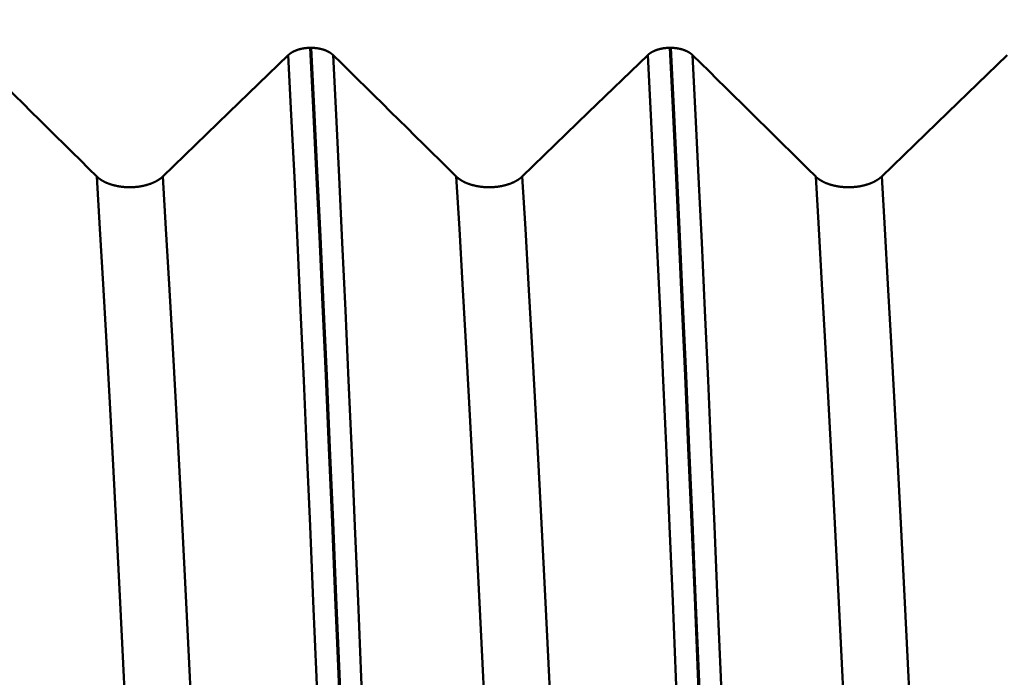
# Model space of a CAD drawing. Extents: x -50 to 107, y -39 to 95.
# Drawn here: x 59 to 63, y 1 to 4 of the extents above; entities that cross this region are included whole.
import ezdxf

# ---------------------------------------------------------------- set-up
doc = ezdxf.new("R2010")
doc.units = 0
doc.header["$PDMODE"] = 1
for name, color, linetype, lineweight in [('1', 4, 'Continuous', 50), ('2', 7, 'Continuous', 25), ('SK2', 7, 'Continuous', 25)]:
    doc.layers.add(name, color=color, linetype=linetype, lineweight=lineweight)
doc.styles.add('STANDARD 3.5 mm', font='monos.ttf', dxfattribs={"height": 3.5})
doc.dimstyles.new('AM_DIN', dxfattribs={"dimtxt": 3.5, "dimasz": 2.5, "dimexe": 2, "dimexo": 1, "dimgap": 1, "dimtad": 1, "dimdec": 1, "dimzin": 0, "dimdsep": 46, "dimtxsty": 'STANDARD 3.5 mm', "dimcen": 0.09, "dimadec": 0, "dimazin": 2, "dimtm": 1e-09, "dimtfac": 0.707107, "dimtmove": 0, "dimatfit": 3, "dimfxl": 1, "dimtolj": 1, "dimtzin": 0, "dimlwd": -1, "dimlwe": -1, "dimarcsym": 0})

# ---------------------------------------------------------------- blocks, each defined once
blk = doc.blocks.new('*D8')
at = {"layer": '2', "color": 0}
for p, q in [((0, 1), (0, 77)), ((73, 5.45), (73, 77)), ((70.5, 75), (2.5, 75))]:
    blk.add_line(p, q, dxfattribs=at)
for points in [[(2.5, 75.4167), (2.5, 74.5833), (0, 75)], [(70.5, 74.5833), (70.5, 75.4167), (73, 75)]]:
    blk.add_solid(points, dxfattribs=at)
at = {"layer": 'DEFPOINTS', "color": 0}
for p in [(0, 70), (73, 4.45), (0, 0)]:
    blk.add_point(p, dxfattribs=at)
at = {"layer": '2', "color": 0, "insert": (36.5, 77.8113), "char_height": 3.5, "attachment_point": 5, "style": 'STANDARD 3.5 mm'}
blk.add_mtext('\\A1;73.0', dxfattribs=at)
blk = doc.blocks.new('*D10')
at = {"layer": 'DEFPOINTS', "color": 0}
for p in [(73, 85), (73, 4.45), (-27, 3.5)]:
    blk.add_point(p, dxfattribs=at)
at = {"layer": 'SK2', "color": 0}
for p, q in [((-27, 4.5), (-27, 92)), ((73, 5.45), (73, 92)), ((-24.5, 90), (70.5, 90))]:
    blk.add_line(p, q, dxfattribs=at)
for points in [[(-24.5, 90.4167), (-24.5, 89.5833), (-27, 90)], [(70.5, 89.5833), (70.5, 90.4167), (73, 90)]]:
    blk.add_solid(points, dxfattribs=at)
at = {"layer": 'SK2', "color": 0, "insert": (23, 92.8113), "char_height": 3.5, "attachment_point": 5, "style": 'STANDARD 3.5 mm'}
blk.add_mtext('\\A1;100.0', dxfattribs=at)
blk = doc.blocks.new('*D11')
at = {"layer": 'DEFPOINTS', "color": 0}
for p in [(68.8433, 6.122), (-27, -3.5), (68.8433, -20)]:
    blk.add_point(p, dxfattribs=at)
at = {"layer": 'SK2', "color": 0}
for p, q in [((68.8433, 5.122), (68.8433, -32)), ((-27, -4.5), (-27, -32)), ((-24.5, -30), (66.3433, -30))]:
    blk.add_line(p, q, dxfattribs=at)
for points in [[(-24.5, -29.5833), (-24.5, -30.4167), (-27, -30)], [(66.3433, -30.4167), (66.3433, -29.5833), (68.8433, -30)]]:
    blk.add_solid(points, dxfattribs=at)
at = {"layer": 'SK2', "color": 0, "insert": (20.9216, -27.1887), "char_height": 3.5, "attachment_point": 5, "style": 'STANDARD 3.5 mm'}
blk.add_mtext('\\A1;95.8', dxfattribs=at)

msp = doc.modelspace()

# ---------------------------------------------------------------- linework, layer by layer
at = {"layer": '1'}
for p, q in [((60.5376, 4.015), (60.5417, 4.015)), ((62.0376, 4.015), (62.0417, 4.015))]:
    msp.add_line(p, q, dxfattribs=at)
for points in [[(60.4458, 3.9846), (60.4461, 3.9848), (60.4463, 3.985), (60.4465, 3.9853), (60.4467, 3.9855), (60.447, 3.9857), (60.4472, 3.9859), (60.4474, 3.9861), (60.4476, 3.9863), (60.4479, 3.9865), (60.4481, 3.9867), (60.4483, 3.9869), (60.4486, 3.9871), (60.4488, 3.9873), (60.449, 3.9875), (60.4493, 3.9877), (60.4495, 3.9879), (60.4498, 3.9881), (60.45, 3.9883), (60.4503, 3.9885), (60.4505, 3.9887), (60.4507, 3.9889), (60.451, 3.9891), (60.4512, 3.9893), (60.4515, 3.9895), (60.4518, 3.9897), (60.452, 3.9899), (60.4523, 3.9901), (60.4525, 3.9903), (60.4528, 3.9905), (60.453, 3.9907), (60.4533, 3.9909), (60.4536, 3.9911), (60.4538, 3.9913), (60.4541, 3.9915), (60.4544, 3.9917), (60.4546, 3.9919), (60.4549, 3.9921), (60.4552, 3.9923), (60.4555, 3.9924), (60.4557, 3.9926), (60.456, 3.9928), (60.4563, 3.993), (60.4566, 3.9932), (60.4568, 3.9934), (60.4571, 3.9936), (60.4574, 3.9938), (60.4577, 3.9939), (60.458, 3.9941), (60.4583, 3.9943), (60.4586, 3.9945), (60.4588, 3.9947), (60.4591, 3.9949), (60.4594, 3.995), (60.4597, 3.9952), (60.46, 3.9954), (60.4603, 3.9956), (60.4606, 3.9958), (60.4609, 3.9959), (60.4612, 3.9961), (60.4615, 3.9963), (60.4618, 3.9965), (60.4621, 3.9967), (60.4624, 3.9968), (60.4627, 3.997), (60.463, 3.9972), (60.4633, 3.9973), (60.4636, 3.9975), (60.464, 3.9977), (60.4643, 3.9979), (60.4646, 3.998), (60.4649, 3.9982), (60.4652, 3.9984), (60.4655, 3.9985), (60.4658, 3.9987), (60.4662, 3.9989), (60.4665, 3.999), (60.4668, 3.9992), (60.4671, 3.9994), (60.4674, 3.9995), (60.4678, 3.9997), (60.4681, 3.9998), (60.4684, 4), (60.4687, 4.0002), (60.4691, 4.0003), (60.4694, 4.0005), (60.4697, 4.0006), (60.4701, 4.0008), (60.4704, 4.001), (60.4707, 4.0011), (60.4711, 4.0013), (60.4714, 4.0014), (60.4717, 4.0016), (60.4721, 4.0017), (60.4724, 4.0019), (60.4727, 4.002), (60.4731, 4.0022), (60.4734, 4.0023), (60.4738, 4.0025), (60.4741, 4.0026), (60.4745, 4.0028), (60.4748, 4.0029), (60.4752, 4.0031), (60.4755, 4.0032), (60.4759, 4.0033), (60.4762, 4.0035), (60.4766, 4.0036), (60.4769, 4.0038), (60.4773, 4.0039), (60.4776, 4.0041), (60.478, 4.0042), (60.4784, 4.0043), (60.4787, 4.0045), (60.4791, 4.0046), (60.4794, 4.0047), (60.4798, 4.0049), (60.4802, 4.005), (60.4805, 4.0052), (60.4809, 4.0053), (60.4813, 4.0054), (60.4816, 4.0056), (60.482, 4.0057), (60.4824, 4.0058), (60.4827, 4.0059), (60.4831, 4.0061), (60.4839, 4.0063), (60.4846, 4.0066), (60.4854, 4.0068), (60.4861, 4.0071), (60.4869, 4.0073), (60.4876, 4.0075), (60.4884, 4.0078), (60.4892, 4.008), (60.4899, 4.0082), (60.4907, 4.0085), (60.4915, 4.0087), (60.4923, 4.0089), (60.4931, 4.0091), (60.4938, 4.0093), (60.4946, 4.0095), (60.4954, 4.0097), (60.4962, 4.0099), (60.497, 4.0101), (60.4978, 4.0103), (60.4986, 4.0105), (60.4994, 4.0107), (60.5002, 4.0109), (60.501, 4.011), (60.5019, 4.0112), (60.5027, 4.0114), (60.5035, 4.0115), (60.5043, 4.0117), (60.5051, 4.0119), (60.5059, 4.012), (60.5068, 4.0122), (60.5076, 4.0123), (60.5084, 4.0125), (60.5093, 4.0126), (60.5101, 4.0127), (60.5109, 4.0129), (60.5118, 4.013), (60.5126, 4.0131), (60.5135, 4.0132), (60.5143, 4.0134), (60.5152, 4.0135), (60.516, 4.0136), (60.5169, 4.0137), (60.5177, 4.0138), (60.5186, 4.0139), (60.5194, 4.014), (60.5203, 4.0141), (60.5212, 4.0141), (60.522, 4.0142), (60.5229, 4.0143), (60.5237, 4.0144), (60.5246, 4.0145), (60.5255, 4.0145), (60.5263, 4.0146), (60.5272, 4.0146), (60.5281, 4.0147), (60.5289, 4.0147), (60.5298, 4.0148), (60.5307, 4.0148), (60.5315, 4.0149), (60.5324, 4.0149), (60.5333, 4.0149), (60.5341, 4.015), (60.535, 4.015), (60.5359, 4.015), (60.5367, 4.015), (60.5376, 4.015)], [(60.729, -0.5318), (60.7168, -0.2099), (60.7048, 0.111), (60.6928, 0.4321), (60.6804, 0.7547), (60.6677, 1.0779), (60.6548, 1.3999), (60.6417, 1.7192), (60.6285, 2.0344), (60.6152, 2.3441), (60.6019, 2.647), (60.5887, 2.9416), (60.5756, 3.2268), (60.5627, 3.5014), (60.55, 3.7645), (60.5376, 4.015)], [(60.7331, -0.5318), (60.7209, -0.2099), (60.7089, 0.111), (60.6968, 0.4321), (60.6845, 0.7547), (60.6718, 1.0779), (60.6588, 1.3999), (60.6457, 1.7192), (60.6325, 2.0344), (60.6193, 2.3441), (60.606, 2.647), (60.5928, 2.9416), (60.5797, 3.2268), (60.5668, 3.5014), (60.5541, 3.7645), (60.5417, 4.015)], [(60.5417, 4.015), (60.5425, 4.015), (60.5434, 4.015), (60.5443, 4.015), (60.5451, 4.015), (60.546, 4.0149), (60.5469, 4.0149), (60.5477, 4.0149), (60.5486, 4.0148), (60.5494, 4.0148), (60.5503, 4.0147), (60.5512, 4.0147), (60.552, 4.0146), (60.5529, 4.0146), (60.5538, 4.0145), (60.5546, 4.0145), (60.5555, 4.0144), (60.5563, 4.0143), (60.5572, 4.0142), (60.5581, 4.0141), (60.5589, 4.0141), (60.5598, 4.014), (60.5606, 4.0139), (60.5615, 4.0138), (60.5623, 4.0137), (60.5632, 4.0136), (60.564, 4.0135), (60.5649, 4.0134), (60.5657, 4.0132), (60.5666, 4.0131), (60.5674, 4.013), (60.5683, 4.0129), (60.5691, 4.0127), (60.5699, 4.0126), (60.5708, 4.0125), (60.5716, 4.0123), (60.5724, 4.0122), (60.5732, 4.012), (60.5741, 4.0119), (60.5749, 4.0117), (60.5757, 4.0116), (60.5765, 4.0114), (60.5773, 4.0112), (60.5781, 4.011), (60.5789, 4.0109), (60.5797, 4.0107), (60.5805, 4.0105), (60.5813, 4.0103), (60.5821, 4.0101), (60.5829, 4.0099), (60.5837, 4.0097), (60.5845, 4.0095), (60.5853, 4.0093), (60.5861, 4.0091), (60.5869, 4.0089), (60.5876, 4.0087), (60.5884, 4.0085), (60.5892, 4.0082), (60.59, 4.008), (60.5907, 4.0078), (60.5915, 4.0076), (60.5923, 4.0073), (60.593, 4.0071), (60.5938, 4.0068), (60.5945, 4.0066), (60.5949, 4.0065), (60.5953, 4.0063), (60.5956, 4.0062), (60.596, 4.0061), (60.5964, 4.0059), (60.5967, 4.0058), (60.5971, 4.0057), (60.5975, 4.0056), (60.5978, 4.0054), (60.5982, 4.0053), (60.5986, 4.0052), (60.5989, 4.005), (60.5993, 4.0049), (60.5996, 4.0048), (60.6, 4.0046), (60.6004, 4.0045), (60.6007, 4.0043), (60.6011, 4.0042), (60.6014, 4.0041), (60.6018, 4.0039), (60.6021, 4.0038), (60.6025, 4.0036), (60.6028, 4.0035), (60.6032, 4.0034), (60.6035, 4.0032), (60.6039, 4.0031), (60.6042, 4.0029), (60.6046, 4.0028), (60.6049, 4.0026), (60.6053, 4.0025), (60.6056, 4.0023), (60.606, 4.0022), (60.6063, 4.002), (60.6066, 4.0019), (60.607, 4.0017), (60.6073, 4.0016), (60.6076, 4.0014), (60.608, 4.0013), (60.6083, 4.0011), (60.6086, 4.001), (60.609, 4.0008), (60.6093, 4.0006), (60.6096, 4.0005), (60.61, 4.0003), (60.6103, 4.0002), (60.6106, 4), (60.6109, 3.9998), (60.6112, 3.9997), (60.6116, 3.9995), (60.6119, 3.9994), (60.6122, 3.9992), (60.6125, 3.999), (60.6128, 3.9989), (60.6132, 3.9987), (60.6135, 3.9985), (60.6138, 3.9984), (60.6141, 3.9982), (60.6144, 3.998), (60.6147, 3.9979), (60.615, 3.9977), (60.6153, 3.9975), (60.6156, 3.9973), (60.6159, 3.9972), (60.6162, 3.997), (60.6165, 3.9968), (60.6168, 3.9966), (60.6171, 3.9965), (60.6174, 3.9963), (60.6177, 3.9961), (60.618, 3.9959), (60.6183, 3.9958), (60.6186, 3.9956), (60.6189, 3.9954), (60.6192, 3.9952), (60.6195, 3.995), (60.6198, 3.9949), (60.6201, 3.9947), (60.6204, 3.9945), (60.6207, 3.9943), (60.6209, 3.9941), (60.6212, 3.9939), (60.6215, 3.9938), (60.6218, 3.9936), (60.6221, 3.9934), (60.6223, 3.9932), (60.6226, 3.993), (60.6229, 3.9928), (60.6232, 3.9926), (60.6234, 3.9924), (60.6237, 3.9923), (60.624, 3.9921), (60.6242, 3.9919), (60.6245, 3.9917), (60.6248, 3.9915), (60.625, 3.9913), (60.6253, 3.9911), (60.6256, 3.9909), (60.6258, 3.9907), (60.6261, 3.9905), (60.6263, 3.9903), (60.6266, 3.9901), (60.6268, 3.9899), (60.6271, 3.9897), (60.6273, 3.9895), (60.6276, 3.9893), (60.6278, 3.9891), (60.6281, 3.9889), (60.6283, 3.9887), (60.6286, 3.9885), (60.6288, 3.9883), (60.6291, 3.9881), (60.6293, 3.9879), (60.6295, 3.9877), (60.6298, 3.9875), (60.63, 3.9873), (60.6302, 3.9871), (60.6305, 3.9869), (60.6307, 3.9867), (60.6309, 3.9865), (60.6312, 3.9863), (60.6314, 3.9861), (60.6316, 3.9859), (60.6318, 3.9857), (60.632, 3.9855), (60.6323, 3.9853), (60.6325, 3.985), (60.6327, 3.9848), (60.6329, 3.9846)], [(61.9458, 3.9846), (61.9461, 3.9848), (61.9463, 3.985), (61.9465, 3.9853), (61.9467, 3.9855), (61.947, 3.9857), (61.9472, 3.9859), (61.9474, 3.9861), (61.9476, 3.9863), (61.9479, 3.9865), (61.9481, 3.9867), (61.9483, 3.9869), (61.9486, 3.9871), (61.9488, 3.9873), (61.949, 3.9875), (61.9493, 3.9877), (61.9495, 3.9879), (61.9498, 3.9881), (61.95, 3.9883), (61.9503, 3.9885), (61.9505, 3.9887), (61.9507, 3.9889), (61.951, 3.9891), (61.9512, 3.9893), (61.9515, 3.9895), (61.9518, 3.9897), (61.952, 3.9899), (61.9523, 3.9901), (61.9525, 3.9903), (61.9528, 3.9905), (61.953, 3.9907), (61.9533, 3.9909), (61.9536, 3.9911), (61.9538, 3.9913), (61.9541, 3.9915), (61.9544, 3.9917), (61.9546, 3.9919), (61.9549, 3.9921), (61.9552, 3.9923), (61.9555, 3.9924), (61.9557, 3.9926), (61.956, 3.9928), (61.9563, 3.993), (61.9566, 3.9932), (61.9568, 3.9934), (61.9571, 3.9936), (61.9574, 3.9938), (61.9577, 3.9939), (61.958, 3.9941), (61.9583, 3.9943), (61.9586, 3.9945), (61.9588, 3.9947), (61.9591, 3.9949), (61.9594, 3.995), (61.9597, 3.9952), (61.96, 3.9954), (61.9603, 3.9956), (61.9606, 3.9958), (61.9609, 3.9959), (61.9612, 3.9961), (61.9615, 3.9963), (61.9618, 3.9965), (61.9621, 3.9967), (61.9624, 3.9968), (61.9627, 3.997), (61.963, 3.9972), (61.9633, 3.9973), (61.9636, 3.9975), (61.964, 3.9977), (61.9643, 3.9979), (61.9646, 3.998), (61.9649, 3.9982), (61.9652, 3.9984), (61.9655, 3.9985), (61.9658, 3.9987), (61.9662, 3.9989), (61.9665, 3.999), (61.9668, 3.9992), (61.9671, 3.9994), (61.9674, 3.9995), (61.9678, 3.9997), (61.9681, 3.9998), (61.9684, 4), (61.9687, 4.0002), (61.9691, 4.0003), (61.9694, 4.0005), (61.9697, 4.0006), (61.9701, 4.0008), (61.9704, 4.001), (61.9707, 4.0011), (61.9711, 4.0013), (61.9714, 4.0014), (61.9717, 4.0016), (61.9721, 4.0017), (61.9724, 4.0019), (61.9727, 4.002), (61.9731, 4.0022), (61.9734, 4.0023), (61.9738, 4.0025), (61.9741, 4.0026), (61.9745, 4.0028), (61.9748, 4.0029), (61.9752, 4.0031), (61.9755, 4.0032), (61.9759, 4.0033), (61.9762, 4.0035), (61.9766, 4.0036), (61.9769, 4.0038), (61.9773, 4.0039), (61.9776, 4.0041), (61.978, 4.0042), (61.9784, 4.0043), (61.9787, 4.0045), (61.9791, 4.0046), (61.9794, 4.0047), (61.9798, 4.0049), (61.9802, 4.005), (61.9805, 4.0052), (61.9809, 4.0053), (61.9813, 4.0054), (61.9816, 4.0056), (61.982, 4.0057), (61.9824, 4.0058), (61.9827, 4.0059), (61.9831, 4.0061), (61.9839, 4.0063), (61.9846, 4.0066), (61.9854, 4.0068), (61.9861, 4.0071), (61.9869, 4.0073), (61.9876, 4.0075), (61.9884, 4.0078), (61.9892, 4.008), (61.9899, 4.0082), (61.9907, 4.0085), (61.9915, 4.0087), (61.9923, 4.0089), (61.9931, 4.0091), (61.9938, 4.0093), (61.9946, 4.0095), (61.9954, 4.0097), (61.9962, 4.0099), (61.997, 4.0101), (61.9978, 4.0103), (61.9986, 4.0105), (61.9994, 4.0107), (62.0002, 4.0109), (62.001, 4.011), (62.0019, 4.0112), (62.0027, 4.0114), (62.0035, 4.0115), (62.0043, 4.0117), (62.0051, 4.0119), (62.0059, 4.012), (62.0068, 4.0122), (62.0076, 4.0123), (62.0084, 4.0125), (62.0093, 4.0126), (62.0101, 4.0127), (62.0109, 4.0129), (62.0118, 4.013), (62.0126, 4.0131), (62.0135, 4.0132), (62.0143, 4.0134), (62.0152, 4.0135), (62.016, 4.0136), (62.0169, 4.0137), (62.0177, 4.0138), (62.0186, 4.0139), (62.0194, 4.014), (62.0203, 4.0141), (62.0212, 4.0141), (62.022, 4.0142), (62.0229, 4.0143), (62.0237, 4.0144), (62.0246, 4.0145), (62.0255, 4.0145), (62.0263, 4.0146), (62.0272, 4.0146), (62.0281, 4.0147), (62.0289, 4.0147), (62.0298, 4.0148), (62.0307, 4.0148), (62.0315, 4.0149), (62.0324, 4.0149), (62.0333, 4.0149), (62.0341, 4.015), (62.035, 4.015), (62.0359, 4.015), (62.0367, 4.015), (62.0376, 4.015)], [(62.229, -0.5318), (62.2168, -0.2099), (62.2048, 0.111), (62.1928, 0.4321), (62.1804, 0.7547), (62.1677, 1.0779), (62.1548, 1.3999), (62.1417, 1.7192), (62.1285, 2.0344), (62.1152, 2.3441), (62.1019, 2.647), (62.0887, 2.9416), (62.0756, 3.2268), (62.0627, 3.5014), (62.05, 3.7645), (62.0376, 4.015)], [(62.2331, -0.5318), (62.2209, -0.2099), (62.2089, 0.111), (62.1968, 0.4321), (62.1845, 0.7547), (62.1718, 1.0779), (62.1588, 1.3999), (62.1457, 1.7192), (62.1325, 2.0344), (62.1193, 2.3441), (62.106, 2.647), (62.0928, 2.9416), (62.0797, 3.2268), (62.0668, 3.5014), (62.0541, 3.7645), (62.0417, 4.015)], [(62.0417, 4.015), (62.0425, 4.015), (62.0434, 4.015), (62.0443, 4.015), (62.0451, 4.015), (62.046, 4.0149), (62.0469, 4.0149), (62.0477, 4.0149), (62.0486, 4.0148), (62.0494, 4.0148), (62.0503, 4.0147), (62.0512, 4.0147), (62.052, 4.0146), (62.0529, 4.0146), (62.0538, 4.0145), (62.0546, 4.0145), (62.0555, 4.0144), (62.0563, 4.0143), (62.0572, 4.0142), (62.0581, 4.0141), (62.0589, 4.0141), (62.0598, 4.014), (62.0606, 4.0139), (62.0615, 4.0138), (62.0623, 4.0137), (62.0632, 4.0136), (62.064, 4.0135), (62.0649, 4.0134), (62.0657, 4.0132), (62.0666, 4.0131), (62.0674, 4.013), (62.0683, 4.0129), (62.0691, 4.0127), (62.0699, 4.0126), (62.0708, 4.0125), (62.0716, 4.0123), (62.0724, 4.0122), (62.0732, 4.012), (62.0741, 4.0119), (62.0749, 4.0117), (62.0757, 4.0116), (62.0765, 4.0114), (62.0773, 4.0112), (62.0781, 4.011), (62.0789, 4.0109), (62.0797, 4.0107), (62.0805, 4.0105), (62.0813, 4.0103), (62.0821, 4.0101), (62.0829, 4.0099), (62.0837, 4.0097), (62.0845, 4.0095), (62.0853, 4.0093), (62.0861, 4.0091), (62.0869, 4.0089), (62.0876, 4.0087), (62.0884, 4.0085), (62.0892, 4.0082), (62.09, 4.008), (62.0907, 4.0078), (62.0915, 4.0076), (62.0923, 4.0073), (62.093, 4.0071), (62.0938, 4.0068), (62.0945, 4.0066), (62.0949, 4.0065), (62.0953, 4.0063), (62.0956, 4.0062), (62.096, 4.0061), (62.0964, 4.0059), (62.0967, 4.0058), (62.0971, 4.0057), (62.0975, 4.0056), (62.0978, 4.0054), (62.0982, 4.0053), (62.0986, 4.0052), (62.0989, 4.005), (62.0993, 4.0049), (62.0996, 4.0048), (62.1, 4.0046), (62.1004, 4.0045), (62.1007, 4.0043), (62.1011, 4.0042), (62.1014, 4.0041), (62.1018, 4.0039), (62.1021, 4.0038), (62.1025, 4.0036), (62.1028, 4.0035), (62.1032, 4.0034), (62.1035, 4.0032), (62.1039, 4.0031), (62.1042, 4.0029), (62.1046, 4.0028), (62.1049, 4.0026), (62.1053, 4.0025), (62.1056, 4.0023), (62.106, 4.0022), (62.1063, 4.002), (62.1066, 4.0019), (62.107, 4.0017), (62.1073, 4.0016), (62.1076, 4.0014), (62.108, 4.0013), (62.1083, 4.0011), (62.1086, 4.001), (62.109, 4.0008), (62.1093, 4.0006), (62.1096, 4.0005), (62.11, 4.0003), (62.1103, 4.0002), (62.1106, 4), (62.1109, 3.9998), (62.1112, 3.9997), (62.1116, 3.9995), (62.1119, 3.9994), (62.1122, 3.9992), (62.1125, 3.999), (62.1128, 3.9989), (62.1132, 3.9987), (62.1135, 3.9985), (62.1138, 3.9984), (62.1141, 3.9982), (62.1144, 3.998), (62.1147, 3.9979), (62.115, 3.9977), (62.1153, 3.9975), (62.1156, 3.9973), (62.1159, 3.9972), (62.1162, 3.997), (62.1165, 3.9968), (62.1168, 3.9966), (62.1171, 3.9965), (62.1174, 3.9963), (62.1177, 3.9961), (62.118, 3.9959), (62.1183, 3.9958), (62.1186, 3.9956), (62.1189, 3.9954), (62.1192, 3.9952), (62.1195, 3.995), (62.1198, 3.9949), (62.1201, 3.9947), (62.1204, 3.9945), (62.1207, 3.9943), (62.1209, 3.9941), (62.1212, 3.9939), (62.1215, 3.9938), (62.1218, 3.9936), (62.1221, 3.9934), (62.1223, 3.9932), (62.1226, 3.993), (62.1229, 3.9928), (62.1232, 3.9926), (62.1234, 3.9924), (62.1237, 3.9923), (62.124, 3.9921), (62.1242, 3.9919), (62.1245, 3.9917), (62.1248, 3.9915), (62.125, 3.9913), (62.1253, 3.9911), (62.1256, 3.9909), (62.1258, 3.9907), (62.1261, 3.9905), (62.1263, 3.9903), (62.1266, 3.9901), (62.1268, 3.9899), (62.1271, 3.9897), (62.1273, 3.9895), (62.1276, 3.9893), (62.1278, 3.9891), (62.1281, 3.9889), (62.1283, 3.9887), (62.1286, 3.9885), (62.1288, 3.9883), (62.1291, 3.9881), (62.1293, 3.9879), (62.1295, 3.9877), (62.1298, 3.9875), (62.13, 3.9873), (62.1302, 3.9871), (62.1305, 3.9869), (62.1307, 3.9867), (62.1309, 3.9865), (62.1312, 3.9863), (62.1314, 3.9861), (62.1316, 3.9859), (62.1318, 3.9857), (62.132, 3.9855), (62.1323, 3.9853), (62.1325, 3.985), (62.1327, 3.9848), (62.1329, 3.9846)], [(59.1329, 3.9846), (59.1672, 3.9508), (59.2015, 3.9171), (59.2358, 3.8833), (59.2701, 3.8495), (59.3044, 3.8157), (59.3387, 3.7819), (59.373, 3.7481), (59.4072, 3.7143), (59.4415, 3.6805), (59.4757, 3.6467), (59.5099, 3.6129), (59.5441, 3.5791), (59.5783, 3.5453), (59.6125, 3.5115), (59.6467, 3.4777)], [(60.6378, -0.5337), (60.6256, -0.2137), (60.6135, 0.1052), (60.6014, 0.4244), (60.589, 0.745), (60.5763, 1.0663), (60.5633, 1.3863), (60.5502, 1.7036), (60.537, 2.0169), (60.5237, 2.3247), (60.5103, 2.6257), (60.4971, 2.9185), (60.484, 3.2018), (60.471, 3.4746), (60.4583, 3.7358), (60.4458, 3.9846)], [(60.8248, -0.5337), (60.8126, -0.2137), (60.8006, 0.1052), (60.7885, 0.4244), (60.7761, 0.745), (60.7633, 1.0663), (60.7504, 1.3863), (60.7373, 1.7036), (60.724, 2.0169), (60.7107, 2.3247), (60.6974, 2.6257), (60.6842, 2.9185), (60.671, 3.2018), (60.6581, 3.4746), (60.6454, 3.7358), (60.6329, 3.9846)], [(60.6329, 3.9846), (60.6672, 3.9508), (60.7015, 3.9171), (60.7358, 3.8833), (60.7701, 3.8495), (60.8044, 3.8157), (60.8387, 3.7819), (60.873, 3.7481), (60.9072, 3.7143), (60.9415, 3.6805), (60.9757, 3.6467), (61.0099, 3.6129), (61.0441, 3.5791), (61.0783, 3.5453), (61.1125, 3.5115), (61.1467, 3.4777)], [(62.1378, -0.5337), (62.1256, -0.2137), (62.1135, 0.1052), (62.1014, 0.4244), (62.089, 0.745), (62.0763, 1.0663), (62.0633, 1.3863), (62.0502, 1.7036), (62.037, 2.0169), (62.0237, 2.3247), (62.0103, 2.6257), (61.9971, 2.9185), (61.984, 3.2018), (61.971, 3.4746), (61.9583, 3.7358), (61.9458, 3.9846)], [(62.3248, -0.5337), (62.3126, -0.2137), (62.3006, 0.1052), (62.2885, 0.4244), (62.2761, 0.745), (62.2633, 1.0663), (62.2504, 1.3863), (62.2373, 1.7036), (62.224, 2.0169), (62.2107, 2.3247), (62.1974, 2.6257), (62.1842, 2.9185), (62.171, 3.2018), (62.1581, 3.4746), (62.1454, 3.7358), (62.1329, 3.9846)], [(62.1329, 3.9846), (62.1672, 3.9508), (62.2015, 3.9171), (62.2358, 3.8833), (62.2701, 3.8495), (62.3044, 3.8157), (62.3387, 3.7819), (62.373, 3.7481), (62.4072, 3.7143), (62.4415, 3.6805), (62.4757, 3.6467), (62.5099, 3.6129), (62.5441, 3.5791), (62.5783, 3.5453), (62.6125, 3.5115), (62.6467, 3.4777)], [(59.8487, -0.5653), (59.8357, -0.2778), (59.823, 0.0087), (59.8102, 0.2953), (59.7972, 0.5832), (59.7838, 0.8717), (59.7702, 1.1593), (59.7564, 1.4444), (59.7424, 1.7258), (59.7284, 2.0019), (59.7144, 2.2714), (59.7004, 2.533), (59.6866, 2.7854), (59.673, 3.0276), (59.6597, 3.2587), (59.6467, 3.4777)], [(59.6467, 3.4777), (59.6473, 3.477), (59.648, 3.4764), (59.6487, 3.4758), (59.6493, 3.4752), (59.65, 3.4745), (59.6507, 3.4739), (59.6514, 3.4733), (59.6521, 3.4727), (59.6528, 3.4721), (59.6536, 3.4715), (59.6543, 3.4709), (59.6551, 3.4703), (59.6558, 3.4697), (59.6566, 3.4691), (59.6573, 3.4685), (59.6581, 3.4679), (59.6589, 3.4673), (59.6597, 3.4668), (59.6605, 3.4662), (59.6613, 3.4656), (59.6622, 3.4651), (59.663, 3.4645), (59.6638, 3.4639), (59.6647, 3.4634), (59.6655, 3.4628), (59.6664, 3.4623), (59.6673, 3.4617), (59.6682, 3.4612), (59.669, 3.4607), (59.6699, 3.4601), (59.6708, 3.4596), (59.6718, 3.4591), (59.6727, 3.4586), (59.6736, 3.458), (59.6745, 3.4575), (59.6755, 3.457), (59.6764, 3.4565), (59.6774, 3.456), (59.6783, 3.4555), (59.6793, 3.4551), (59.6803, 3.4546), (59.6812, 3.4541), (59.6822, 3.4536), (59.6832, 3.4532), (59.6842, 3.4527), (59.6852, 3.4522), (59.6863, 3.4518), (59.6873, 3.4513), (59.6883, 3.4509), (59.6894, 3.4504), (59.6904, 3.45), (59.6914, 3.4496), (59.6925, 3.4491), (59.6936, 3.4487), (59.6946, 3.4483), (59.6957, 3.4479), (59.6968, 3.4475), (59.6979, 3.4471), (59.699, 3.4467), (59.7001, 3.4463), (59.7012, 3.4459), (59.7023, 3.4455), (59.7034, 3.4451), (59.7046, 3.4448), (59.7057, 3.4444), (59.7068, 3.444), (59.708, 3.4437), (59.7091, 3.4433), (59.7103, 3.443), (59.7114, 3.4427), (59.7126, 3.4423), (59.7138, 3.442), (59.7149, 3.4417), (59.7161, 3.4413), (59.7173, 3.441), (59.7185, 3.4407), (59.7196, 3.4404), (59.7208, 3.4401), (59.722, 3.4398), (59.7232, 3.4396), (59.7244, 3.4393), (59.7256, 3.439), (59.7268, 3.4387), (59.728, 3.4385), (59.7293, 3.4382), (59.7305, 3.438), (59.7317, 3.4377), (59.7329, 3.4375), (59.7342, 3.4373), (59.7354, 3.437), (59.7367, 3.4368), (59.7379, 3.4366), (59.7392, 3.4364), (59.7404, 3.4362), (59.7417, 3.436), (59.7429, 3.4358), (59.7442, 3.4356), (59.7455, 3.4354), (59.7467, 3.4352), (59.748, 3.4351), (59.7493, 3.4349), (59.7505, 3.4348), (59.7518, 3.4346), (59.7531, 3.4345), (59.7544, 3.4343), (59.7557, 3.4342), (59.757, 3.434), (59.7582, 3.4339), (59.7595, 3.4338), (59.7608, 3.4337), (59.7621, 3.4336), (59.7634, 3.4335), (59.7647, 3.4334), (59.766, 3.4333), (59.7673, 3.4332), (59.7686, 3.4332), (59.7699, 3.4331), (59.7712, 3.433), (59.7725, 3.433), (59.7738, 3.4329), (59.7751, 3.4329), (59.7764, 3.4328), (59.7777, 3.4328), (59.779, 3.4328), (59.7803, 3.4328), (59.7816, 3.4328), (59.7829, 3.4327), (59.7842, 3.4327), (59.7855, 3.4327), (59.7868, 3.4328), (59.7881, 3.4328), (59.7894, 3.4328), (59.7907, 3.4328), (59.792, 3.4329), (59.7933, 3.4329), (59.7946, 3.433), (59.7959, 3.433), (59.7972, 3.4331), (59.7985, 3.4331), (59.7998, 3.4332), (59.8011, 3.4333), (59.8024, 3.4334), (59.8037, 3.4335), (59.805, 3.4335), (59.8063, 3.4336), (59.8076, 3.4338), (59.8089, 3.4339), (59.8102, 3.434), (59.8115, 3.4341), (59.8128, 3.4342), (59.814, 3.4344), (59.8153, 3.4345), (59.8166, 3.4347), (59.8179, 3.4348), (59.8191, 3.435), (59.8204, 3.4351), (59.8217, 3.4353), (59.8229, 3.4355), (59.8242, 3.4357), (59.8255, 3.4359), (59.8267, 3.4361), (59.828, 3.4363), (59.8292, 3.4365), (59.8305, 3.4367), (59.8317, 3.4369), (59.8329, 3.4371), (59.8342, 3.4373), (59.8354, 3.4376), (59.8366, 3.4378), (59.8379, 3.4381), (59.8391, 3.4383), (59.8403, 3.4386), (59.8415, 3.4388), (59.8427, 3.4391), (59.8439, 3.4394), (59.8451, 3.4397), (59.8463, 3.44), (59.8475, 3.4402), (59.8487, 3.4405), (59.8499, 3.4408), (59.8511, 3.4412), (59.8523, 3.4415), (59.8535, 3.4418), (59.8546, 3.4421), (59.8558, 3.4424), (59.857, 3.4428), (59.8581, 3.4431), (59.8593, 3.4435), (59.8604, 3.4438), (59.8616, 3.4442), (59.8627, 3.4445), (59.8638, 3.4449), (59.865, 3.4453), (59.8661, 3.4456), (59.8672, 3.446), (59.8683, 3.4464), (59.8694, 3.4468), (59.8705, 3.4472), (59.8716, 3.4476), (59.8727, 3.448), (59.8737, 3.4484), (59.8748, 3.4488), (59.8759, 3.4492), (59.8769, 3.4497), (59.878, 3.4501), (59.879, 3.4505), (59.8801, 3.451), (59.8811, 3.4514), (59.8821, 3.4519), (59.8831, 3.4523), (59.8842, 3.4528), (59.8852, 3.4532), (59.8862, 3.4537), (59.8872, 3.4542), (59.8881, 3.4546), (59.8891, 3.4551), (59.8901, 3.4556), (59.8911, 3.4561), (59.892, 3.4566), (59.893, 3.4571), (59.8939, 3.4576), (59.8949, 3.4581), (59.8958, 3.4586), (59.8967, 3.4591), (59.8976, 3.4597), (59.8986, 3.4602), (59.8995, 3.4607), (59.9003, 3.4612), (59.9012, 3.4618), (59.9021, 3.4623), (59.903, 3.4629), (59.9039, 3.4634), (59.9047, 3.464), (59.9056, 3.4645), (59.9064, 3.4651), (59.9072, 3.4656), (59.908, 3.4662), (59.9089, 3.4668), (59.9097, 3.4673), (59.9105, 3.4679), (59.9113, 3.4685), (59.912, 3.4691), (59.9128, 3.4697), (59.9136, 3.4703), (59.9143, 3.4709), (59.9147, 3.4712), (59.9151, 3.4715), (59.9158, 3.4721), (59.9165, 3.4727), (59.9173, 3.4733), (59.918, 3.4739), (59.9187, 3.4745), (59.9194, 3.4751), (59.9201, 3.4758), (59.9208, 3.4764), (59.9214, 3.477), (59.9221, 3.4777)], [(60.1241, -0.5653), (60.1111, -0.2778), (60.0984, 0.0087), (60.0856, 0.2953), (60.0726, 0.5832), (60.0592, 0.8717), (60.0456, 1.1593), (60.0318, 1.4444), (60.0178, 1.7258), (60.0038, 2.0019), (59.9898, 2.2714), (59.9758, 2.533), (59.962, 2.7854), (59.9484, 3.0276), (59.9351, 3.2587), (59.9221, 3.4777)], [(61.3487, -0.5653), (61.3357, -0.2778), (61.323, 0.0087), (61.3102, 0.2953), (61.2972, 0.5832), (61.2838, 0.8717), (61.2702, 1.1593), (61.2564, 1.4444), (61.2424, 1.7258), (61.2284, 2.0019), (61.2144, 2.2714), (61.2004, 2.533), (61.1866, 2.7854), (61.173, 3.0276), (61.1597, 3.2587), (61.1467, 3.4777)], [(61.1467, 3.4777), (61.1473, 3.477), (61.148, 3.4764), (61.1487, 3.4758), (61.1493, 3.4752), (61.15, 3.4745), (61.1507, 3.4739), (61.1514, 3.4733), (61.1521, 3.4727), (61.1528, 3.4721), (61.1536, 3.4715), (61.1543, 3.4709), (61.1551, 3.4703), (61.1558, 3.4697), (61.1566, 3.4691), (61.1573, 3.4685), (61.1581, 3.4679), (61.1589, 3.4673), (61.1597, 3.4668), (61.1605, 3.4662), (61.1613, 3.4656), (61.1622, 3.4651), (61.163, 3.4645), (61.1638, 3.4639), (61.1647, 3.4634), (61.1655, 3.4628), (61.1664, 3.4623), (61.1673, 3.4617), (61.1682, 3.4612), (61.169, 3.4607), (61.1699, 3.4601), (61.1708, 3.4596), (61.1718, 3.4591), (61.1727, 3.4586), (61.1736, 3.458), (61.1745, 3.4575), (61.1755, 3.457), (61.1764, 3.4565), (61.1774, 3.456), (61.1783, 3.4555), (61.1793, 3.4551), (61.1803, 3.4546), (61.1812, 3.4541), (61.1822, 3.4536), (61.1832, 3.4532), (61.1842, 3.4527), (61.1852, 3.4522), (61.1863, 3.4518), (61.1873, 3.4513), (61.1883, 3.4509), (61.1894, 3.4504), (61.1904, 3.45), (61.1914, 3.4496), (61.1925, 3.4491), (61.1936, 3.4487), (61.1946, 3.4483), (61.1957, 3.4479), (61.1968, 3.4475), (61.1979, 3.4471), (61.199, 3.4467), (61.2001, 3.4463), (61.2012, 3.4459), (61.2023, 3.4455), (61.2034, 3.4451), (61.2046, 3.4448), (61.2057, 3.4444), (61.2068, 3.444), (61.208, 3.4437), (61.2091, 3.4433), (61.2103, 3.443), (61.2114, 3.4427), (61.2126, 3.4423), (61.2138, 3.442), (61.2149, 3.4417), (61.2161, 3.4413), (61.2173, 3.441), (61.2185, 3.4407), (61.2196, 3.4404), (61.2208, 3.4401), (61.222, 3.4398), (61.2232, 3.4396), (61.2244, 3.4393), (61.2256, 3.439), (61.2268, 3.4387), (61.228, 3.4385), (61.2293, 3.4382), (61.2305, 3.438), (61.2317, 3.4377), (61.2329, 3.4375), (61.2342, 3.4373), (61.2354, 3.437), (61.2367, 3.4368), (61.2379, 3.4366), (61.2392, 3.4364), (61.2404, 3.4362), (61.2417, 3.436), (61.2429, 3.4358), (61.2442, 3.4356), (61.2455, 3.4354), (61.2467, 3.4352), (61.248, 3.4351), (61.2493, 3.4349), (61.2505, 3.4348), (61.2518, 3.4346), (61.2531, 3.4345), (61.2544, 3.4343), (61.2557, 3.4342), (61.257, 3.434), (61.2582, 3.4339), (61.2595, 3.4338), (61.2608, 3.4337), (61.2621, 3.4336), (61.2634, 3.4335), (61.2647, 3.4334), (61.266, 3.4333), (61.2673, 3.4332), (61.2686, 3.4332), (61.2699, 3.4331), (61.2712, 3.433), (61.2725, 3.433), (61.2738, 3.4329), (61.2751, 3.4329), (61.2764, 3.4328), (61.2777, 3.4328), (61.279, 3.4328), (61.2803, 3.4328), (61.2816, 3.4328), (61.2829, 3.4327), (61.2842, 3.4327), (61.2855, 3.4327), (61.2868, 3.4328), (61.2881, 3.4328), (61.2894, 3.4328), (61.2907, 3.4328), (61.292, 3.4329), (61.2933, 3.4329), (61.2946, 3.433), (61.2959, 3.433), (61.2972, 3.4331), (61.2985, 3.4331), (61.2998, 3.4332), (61.3011, 3.4333), (61.3024, 3.4334), (61.3037, 3.4335), (61.305, 3.4335), (61.3063, 3.4336), (61.3076, 3.4338), (61.3089, 3.4339), (61.3102, 3.434), (61.3115, 3.4341), (61.3128, 3.4342), (61.314, 3.4344), (61.3153, 3.4345), (61.3166, 3.4347), (61.3179, 3.4348), (61.3191, 3.435), (61.3204, 3.4351), (61.3217, 3.4353), (61.3229, 3.4355), (61.3242, 3.4357), (61.3255, 3.4359), (61.3267, 3.4361), (61.328, 3.4363), (61.3292, 3.4365), (61.3305, 3.4367), (61.3317, 3.4369), (61.3329, 3.4371), (61.3342, 3.4373), (61.3354, 3.4376), (61.3366, 3.4378), (61.3379, 3.4381), (61.3391, 3.4383), (61.3403, 3.4386), (61.3415, 3.4388), (61.3427, 3.4391), (61.3439, 3.4394), (61.3451, 3.4397), (61.3463, 3.44), (61.3475, 3.4402), (61.3487, 3.4405), (61.3499, 3.4408), (61.3511, 3.4412), (61.3523, 3.4415), (61.3535, 3.4418), (61.3546, 3.4421), (61.3558, 3.4424), (61.357, 3.4428), (61.3581, 3.4431), (61.3593, 3.4435), (61.3604, 3.4438), (61.3616, 3.4442), (61.3627, 3.4445), (61.3638, 3.4449), (61.365, 3.4453), (61.3661, 3.4456), (61.3672, 3.446), (61.3683, 3.4464), (61.3694, 3.4468), (61.3705, 3.4472), (61.3716, 3.4476), (61.3727, 3.448), (61.3737, 3.4484), (61.3748, 3.4488), (61.3759, 3.4492), (61.3769, 3.4497), (61.378, 3.4501), (61.379, 3.4505), (61.3801, 3.451), (61.3811, 3.4514), (61.3821, 3.4519), (61.3831, 3.4523), (61.3842, 3.4528), (61.3852, 3.4532), (61.3862, 3.4537), (61.3872, 3.4542), (61.3881, 3.4546), (61.3891, 3.4551), (61.3901, 3.4556), (61.3911, 3.4561), (61.392, 3.4566), (61.393, 3.4571), (61.3939, 3.4576), (61.3949, 3.4581), (61.3958, 3.4586), (61.3967, 3.4591), (61.3976, 3.4597), (61.3986, 3.4602), (61.3995, 3.4607), (61.4003, 3.4612), (61.4012, 3.4618), (61.4021, 3.4623), (61.403, 3.4629), (61.4039, 3.4634), (61.4047, 3.464), (61.4056, 3.4645), (61.4064, 3.4651), (61.4072, 3.4656), (61.408, 3.4662), (61.4089, 3.4668), (61.4097, 3.4673), (61.4105, 3.4679), (61.4113, 3.4685), (61.412, 3.4691), (61.4128, 3.4697), (61.4136, 3.4703), (61.4143, 3.4709), (61.4147, 3.4712), (61.4151, 3.4715), (61.4158, 3.4721), (61.4165, 3.4727), (61.4173, 3.4733), (61.418, 3.4739), (61.4187, 3.4745), (61.4194, 3.4751), (61.4201, 3.4758), (61.4208, 3.4764), (61.4214, 3.477), (61.4221, 3.4777)], [(61.6241, -0.5653), (61.6111, -0.2778), (61.5984, 0.0087), (61.5856, 0.2953), (61.5726, 0.5832), (61.5592, 0.8717), (61.5456, 1.1593), (61.5318, 1.4444), (61.5178, 1.7258), (61.5038, 2.0019), (61.4898, 2.2714), (61.4758, 2.533), (61.462, 2.7854), (61.4484, 3.0276), (61.4351, 3.2587), (61.4221, 3.4777)], [(62.8487, -0.5653), (62.8357, -0.2778), (62.823, 0.0087), (62.8102, 0.2953), (62.7972, 0.5832), (62.7838, 0.8717), (62.7702, 1.1593), (62.7564, 1.4444), (62.7424, 1.7258), (62.7284, 2.0019), (62.7144, 2.2714), (62.7004, 2.533), (62.6866, 2.7854), (62.673, 3.0276), (62.6597, 3.2587), (62.6467, 3.4777)], [(62.6467, 3.4777), (62.6473, 3.477), (62.648, 3.4764), (62.6487, 3.4758), (62.6493, 3.4752), (62.65, 3.4745), (62.6507, 3.4739), (62.6514, 3.4733), (62.6521, 3.4727), (62.6528, 3.4721), (62.6536, 3.4715), (62.6543, 3.4709), (62.6551, 3.4703), (62.6558, 3.4697), (62.6566, 3.4691), (62.6573, 3.4685), (62.6581, 3.4679), (62.6589, 3.4673), (62.6597, 3.4668), (62.6605, 3.4662), (62.6613, 3.4656), (62.6622, 3.4651), (62.663, 3.4645), (62.6638, 3.4639), (62.6647, 3.4634), (62.6655, 3.4628), (62.6664, 3.4623), (62.6673, 3.4617), (62.6682, 3.4612), (62.669, 3.4607), (62.6699, 3.4601), (62.6708, 3.4596), (62.6718, 3.4591), (62.6727, 3.4586), (62.6736, 3.458), (62.6745, 3.4575), (62.6755, 3.457), (62.6764, 3.4565), (62.6774, 3.456), (62.6783, 3.4555), (62.6793, 3.4551), (62.6803, 3.4546), (62.6812, 3.4541), (62.6822, 3.4536), (62.6832, 3.4532), (62.6842, 3.4527), (62.6852, 3.4522), (62.6863, 3.4518), (62.6873, 3.4513), (62.6883, 3.4509), (62.6894, 3.4504), (62.6904, 3.45), (62.6914, 3.4496), (62.6925, 3.4491), (62.6936, 3.4487), (62.6946, 3.4483), (62.6957, 3.4479), (62.6968, 3.4475), (62.6979, 3.4471), (62.699, 3.4467), (62.7001, 3.4463), (62.7012, 3.4459), (62.7023, 3.4455), (62.7034, 3.4451), (62.7046, 3.4448), (62.7057, 3.4444), (62.7068, 3.444), (62.708, 3.4437), (62.7091, 3.4433), (62.7103, 3.443), (62.7114, 3.4427), (62.7126, 3.4423), (62.7138, 3.442), (62.7149, 3.4417), (62.7161, 3.4413), (62.7173, 3.441), (62.7185, 3.4407), (62.7196, 3.4404), (62.7208, 3.4401), (62.722, 3.4398), (62.7232, 3.4396), (62.7244, 3.4393), (62.7256, 3.439), (62.7268, 3.4387), (62.728, 3.4385), (62.7293, 3.4382), (62.7305, 3.438), (62.7317, 3.4377), (62.7329, 3.4375), (62.7342, 3.4373), (62.7354, 3.437), (62.7367, 3.4368), (62.7379, 3.4366), (62.7392, 3.4364), (62.7404, 3.4362), (62.7417, 3.436), (62.7429, 3.4358), (62.7442, 3.4356), (62.7455, 3.4354), (62.7467, 3.4352), (62.748, 3.4351), (62.7493, 3.4349), (62.7505, 3.4348), (62.7518, 3.4346), (62.7531, 3.4345), (62.7544, 3.4343), (62.7557, 3.4342), (62.757, 3.434), (62.7582, 3.4339), (62.7595, 3.4338), (62.7608, 3.4337), (62.7621, 3.4336), (62.7634, 3.4335), (62.7647, 3.4334), (62.766, 3.4333), (62.7673, 3.4332), (62.7686, 3.4332), (62.7699, 3.4331), (62.7712, 3.433), (62.7725, 3.433), (62.7738, 3.4329), (62.7751, 3.4329), (62.7764, 3.4328), (62.7777, 3.4328), (62.779, 3.4328), (62.7803, 3.4328), (62.7816, 3.4328), (62.7829, 3.4327), (62.7842, 3.4327), (62.7855, 3.4327), (62.7868, 3.4328), (62.7881, 3.4328), (62.7894, 3.4328), (62.7907, 3.4328), (62.792, 3.4329), (62.7933, 3.4329), (62.7946, 3.433), (62.7959, 3.433), (62.7972, 3.4331), (62.7985, 3.4331), (62.7998, 3.4332), (62.8011, 3.4333), (62.8024, 3.4334), (62.8037, 3.4335), (62.805, 3.4335), (62.8063, 3.4336), (62.8076, 3.4338), (62.8089, 3.4339), (62.8102, 3.434), (62.8115, 3.4341), (62.8128, 3.4342), (62.814, 3.4344), (62.8153, 3.4345), (62.8166, 3.4347), (62.8179, 3.4348), (62.8191, 3.435), (62.8204, 3.4351), (62.8217, 3.4353), (62.8229, 3.4355), (62.8242, 3.4357), (62.8255, 3.4359), (62.8267, 3.4361), (62.828, 3.4363), (62.8292, 3.4365), (62.8305, 3.4367), (62.8317, 3.4369), (62.8329, 3.4371), (62.8342, 3.4373), (62.8354, 3.4376), (62.8366, 3.4378), (62.8379, 3.4381), (62.8391, 3.4383), (62.8403, 3.4386), (62.8415, 3.4388), (62.8427, 3.4391), (62.8439, 3.4394), (62.8451, 3.4397), (62.8463, 3.44), (62.8475, 3.4402), (62.8487, 3.4405), (62.8499, 3.4408), (62.8511, 3.4412), (62.8523, 3.4415), (62.8535, 3.4418), (62.8546, 3.4421), (62.8558, 3.4424), (62.857, 3.4428), (62.8581, 3.4431), (62.8593, 3.4435), (62.8604, 3.4438), (62.8616, 3.4442), (62.8627, 3.4445), (62.8638, 3.4449), (62.865, 3.4453), (62.8661, 3.4456), (62.8672, 3.446), (62.8683, 3.4464), (62.8694, 3.4468), (62.8705, 3.4472), (62.8716, 3.4476), (62.8727, 3.448), (62.8737, 3.4484), (62.8748, 3.4488), (62.8759, 3.4492), (62.8769, 3.4497), (62.878, 3.4501), (62.879, 3.4505), (62.8801, 3.451), (62.8811, 3.4514), (62.8821, 3.4519), (62.8831, 3.4523), (62.8842, 3.4528), (62.8852, 3.4532), (62.8862, 3.4537), (62.8872, 3.4542), (62.8881, 3.4546), (62.8891, 3.4551), (62.8901, 3.4556), (62.8911, 3.4561), (62.892, 3.4566), (62.893, 3.4571), (62.8939, 3.4576), (62.8949, 3.4581), (62.8958, 3.4586), (62.8967, 3.4591), (62.8976, 3.4597), (62.8986, 3.4602), (62.8995, 3.4607), (62.9003, 3.4612), (62.9012, 3.4618), (62.9021, 3.4623), (62.903, 3.4629), (62.9039, 3.4634), (62.9047, 3.464), (62.9056, 3.4645), (62.9064, 3.4651), (62.9072, 3.4656), (62.908, 3.4662), (62.9089, 3.4668), (62.9097, 3.4673), (62.9105, 3.4679), (62.9113, 3.4685), (62.912, 3.4691), (62.9128, 3.4697), (62.9136, 3.4703), (62.9143, 3.4709), (62.9147, 3.4712), (62.9151, 3.4715), (62.9158, 3.4721), (62.9165, 3.4727), (62.9173, 3.4733), (62.918, 3.4739), (62.9187, 3.4745), (62.9194, 3.4751), (62.9201, 3.4758), (62.9208, 3.4764), (62.9214, 3.477), (62.9221, 3.4777)], [(63.1241, -0.5653), (63.1111, -0.2778), (63.0984, 0.0087), (63.0856, 0.2953), (63.0726, 0.5832), (63.0592, 0.8717), (63.0456, 1.1593), (63.0318, 1.4444), (63.0178, 1.7258), (63.0038, 2.0019), (62.9898, 2.2714), (62.9758, 2.533), (62.962, 2.7854), (62.9484, 3.0276), (62.9351, 3.2587), (62.9221, 3.4777)]]:
    msp.add_lwpolyline(points, dxfattribs=at)
at = {"layer": '1', "flags": 128}
for points in [[(59.9221, 3.4777), (60.06, 3.6111), (60.1978, 3.7445), (60.4458, 3.9846)], [(61.4221, 3.4777), (61.56, 3.6111), (61.6978, 3.7445), (61.9458, 3.9846)], [(62.9221, 3.4777), (63.06, 3.6111), (63.1978, 3.7445), (63.4458, 3.9846)]]:
    msp.add_lwpolyline(points, dxfattribs=at)

# ---------------------------------------------------------------- dimensions: what is measured, and where the dimension line sits
at = {"layer": '2'}
dim = msp.add_linear_dim(base=(0, 75), p1=(73, 4.45), p2=(0, 0), dimstyle='AM_DIN', dxfattribs=at)
dim.commit()
dim.dimension.update_dxf_attribs({"geometry": '*D8', "text_midpoint": (36.5, 75), "dimtype": 160})
at = {"layer": 'SK2'}
for base, p1, p2, picture, middle in [((73, 90), (-27, 3.5), (73, 4.45), '*D10', (23, 90)), ((68.8433, -30), (-27, -3.5), (68.8433, 6.122), '*D11', (20.9216, -30))]:
    dim = msp.add_linear_dim(base=base, p1=p1, p2=p2, dimstyle='AM_DIN', dxfattribs=at)
    dim.commit()
    dim.dimension.update_dxf_attribs({"geometry": picture, "text_midpoint": middle, "dimtype": 160})

doc.saveas('drawing.dxf')
